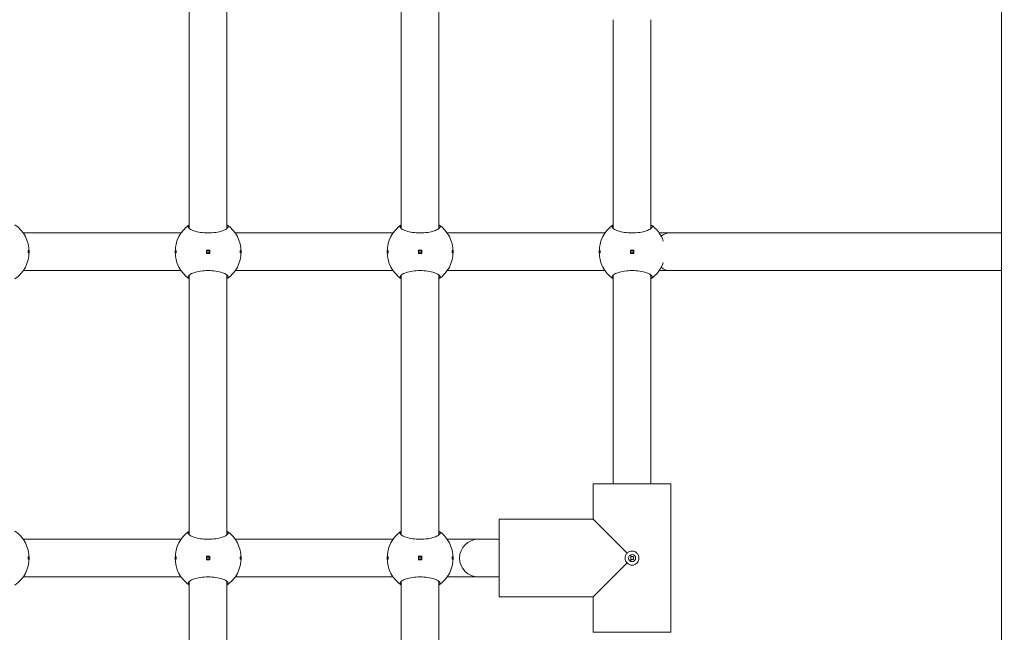
# Model space of a CAD drawing. Units: millimetres. Extents: x 1288 to 19088, y 782 to 15582.
# Drawn here: x 11067 to 11485, y 5799 to 6059 of the extents above; entities that cross this region are included whole.
import ezdxf

# ---------------------------------------------------------------- set-up
doc = ezdxf.new("R2010")
doc.units = ezdxf.units.MM
doc.layers.add('Widoczne (ISO)', color=7, linetype='Continuous', lineweight=15)
doc.layers.add('wymiary 100', color=5, linetype='Continuous')
doc.layers.add('wymiary 100 strefy', color=5, linetype='Continuous')
doc.styles.get("Standard").update_dxf_attribs({"font": 'arial.ttf'})
doc.dimstyles.new('FK_rzuty 100_m$0', dxfattribs={"dimscale": 100, "dimtxt": 2.5, "dimasz": 2.5, "dimexe": 1.25, "dimexo": 0.625, "dimtad": 1, "dimlfac": 0.001, "dimrnd": 0.01, "dimzin": 1, "dimdsep": 46, "dimtxsty": 'Standard', "dimblk": 'OBLIQUE', "dimblk1": 'ARCHTICK', "dimblk2": 'OBLIQUE', "dimcen": 2.5, "dimadec": 0, "dimazin": 0, "dimtfac": 1, "dimtmove": 0, "dimatfit": 3, "dimfxl": 1, "dimarcsym": 0})
doc.dimstyles.new('FK_rzuty 100_STREFY', dxfattribs={"dimscale": 100, "dimtxt": 4, "dimasz": 2.5, "dimexe": 1.25, "dimexo": 0.625, "dimgap": 1, "dimtad": 1, "dimdec": 1, "dimlfac": 0.001, "dimrnd": 0.01, "dimzin": 1, "dimdsep": 46, "dimtxsty": 'Standard', "dimblk": 'OBLIQUE', "dimcen": 2.5, "dimadec": 0, "dimazin": 0, "dimtfac": 1, "dimtdec": 1, "dimtmove": 0, "dimatfit": 3, "dimfxl": 1, "dimarcsym": 0})

# ---------------------------------------------------------------- blocks, each defined once
blk = doc.blocks.new('_Oblique')
at = {"color": 0, "linetype": 'ByBlock', "lineweight": -2}
blk.add_line((-0.5, -0.5), (0.5, 0.5), dxfattribs=at)
blk = doc.blocks.new('*D8')
at = {"layer": 'Defpoints', "color": 0, "transparency": 16777216}
for p in [(15763.32, 11527.31), (6284.34, 5011.44), (15763.32, 5011.89)]:
    blk.add_point(p, dxfattribs=at)
at = {"layer": 'wymiary 100 strefy', "color": 0, "lineweight": -2, "transparency": 16777216}
for p, q in [((6284.34, 5073.94), (6284.34, 11652.31)), ((15763.32, 5074.39), (15763.32, 11652.31)), ((6284.34, 11527.31), (15763.32, 11527.31))]:
    blk.add_line(p, q, dxfattribs=at)
at = {"layer": 'wymiary 100 strefy', "color": 0, "lineweight": -2, "transparency": 16777216, "xscale": 200, "yscale": 200, "zscale": 200, "rotation": 180}
blk.add_blockref('_Oblique', (6284.34, 11527.31), dxfattribs=at)
at = {"layer": 'wymiary 100 strefy', "color": 0, "lineweight": -2, "transparency": 16777216, "xscale": 200, "yscale": 200, "zscale": 200}
blk.add_blockref('_Oblique', (15763.32, 11527.31), dxfattribs=at)
at = {"layer": 'wymiary 100 strefy', "color": 0, "transparency": 16777216, "insert": (11023.83, 11780.48), "char_height": 300, "attachment_point": 5}
blk.add_mtext('9.50 m', dxfattribs=at)
blk = doc.blocks.new('*D9')
at = {"layer": 'Defpoints', "color": 0, "transparency": 16777216}
for p in [(13945.99, 10670.52), (7792.89, 5331.44), (13891.49, 5269.89)]:
    blk.add_point(p, dxfattribs=at)
at = {"layer": 'wymiary 100', "color": 0, "linetype": 'ByBlock', "lineweight": -2, "transparency": 16777216}
for p, q in [((7793.52, 5393.94), (7848.66, 10857.06)), ((13892.12, 5332.39), (13947.26, 10795.51)), ((7847.4, 10732.07), (13945.99, 10670.52))]:
    blk.add_line(p, q, dxfattribs=at)
at = {"layer": 'wymiary 100', "color": 0, "lineweight": -2, "transparency": 16777216, "xscale": 250, "yscale": 250, "zscale": 250}
for p, rotation in [((7847.4, 10732.07), 179.4217630441878), ((13945.99, 10670.52), 359.4217630441878)]:
    blk.add_blockref('_Oblique', p, dxfattribs=dict(at, rotation=rotation))
at = {"layer": 'wymiary 100', "color": 0, "transparency": 16777216, "insert": (10898.61, 10891.42), "char_height": 250, "attachment_point": 5, "rotation": 359.4218}
blk.add_mtext('6.10', dxfattribs=at)
blk = doc.blocks.new('_ArchTick')
at = {"color": 0, "linetype": 'ByBlock', "const_width": 0.15}
blk.add_lwpolyline([(-0.5, -0.5), (0.5, 0.5)], dxfattribs=at)

msp = doc.modelspace()

# ---------------------------------------------------------------- linework, layer by layer
at = {"layer": 'Widoczne (ISO)'}
for p, q in [((11484.139, 5452.439), (11484.139, 6988.447)), ((11139.339, 5970.318), (11139.339, 6080.568)), ((11155.339, 5970.318), (11155.339, 6080.568)), ((11229.339, 5970.318), (11229.339, 6080.568)), ((11245.339, 5970.318), (11245.339, 6080.568)), ((11319.339, 5970.318), (11319.339, 6058.943)), ((11335.339, 5970.318), (11335.339, 6058.943)), ((11135.85, 5968.443), (11068.828, 5968.443)), ((11225.85, 5968.443), (11158.828, 5968.443)), ((11315.85, 5968.443), (11248.828, 5968.443)), ((11343.339, 5968.443), (11338.828, 5968.443)), ((11484.139, 5968.443), (11343.339, 5968.443)), ((11146.589, 5961.193), (11146.589, 5959.693)), ((11148.089, 5961.193), (11146.589, 5961.193)), ((11148.089, 5959.693), (11148.089, 5961.193)), ((11236.589, 5961.193), (11236.589, 5959.693)), ((11238.089, 5961.193), (11236.589, 5961.193)), ((11238.089, 5959.693), (11238.089, 5961.193)), ((11326.589, 5961.193), (11326.589, 5959.693)), ((11328.089, 5961.193), (11326.589, 5961.193)), ((11328.089, 5959.693), (11328.089, 5961.193)), ((11146.589, 5959.693), (11148.089, 5959.693)), ((11236.589, 5959.693), (11238.089, 5959.693)), ((11326.589, 5959.693), (11328.089, 5959.693)), ((11135.85, 5952.443), (11068.828, 5952.443)), ((11139.339, 5840.318), (11139.339, 5950.568)), ((11155.339, 5840.318), (11155.339, 5950.568)), ((11225.85, 5952.443), (11158.828, 5952.443)), ((11229.339, 5840.318), (11229.339, 5950.568)), ((11245.339, 5840.318), (11245.339, 5950.568)), ((11315.85, 5952.443), (11248.828, 5952.443)), ((11319.339, 5861.943), (11319.339, 5950.568)), ((11335.339, 5861.943), (11335.339, 5950.568)), ((11343.339, 5952.443), (11338.828, 5952.443)), ((11484.139, 5952.443), (11343.339, 5952.443)), ((11343.839, 5861.943), (11310.839, 5861.943)), ((11310.839, 5846.943), (11310.839, 5861.943)), ((11310.839, 5861.943), (11310.839, 5846.943)), ((11343.839, 5798.943), (11343.839, 5861.943)), ((11343.839, 5861.943), (11343.839, 5798.943)), ((11310.839, 5846.943), (11270.839, 5846.943)), ((11270.839, 5846.943), (11270.839, 5813.943)), ((11310.839, 5846.943), (11270.839, 5846.943)), ((11325.256, 5832.526), (11310.839, 5846.943)), ((11135.85, 5838.443), (11068.828, 5838.443)), ((11225.85, 5838.443), (11158.828, 5838.443)), ((11262.069, 5838.443), (11248.828, 5838.443)), ((11270.839, 5838.443), (11262.069, 5838.443)), ((11326.839, 5829.029), (11326.839, 5831.857)), ((11146.589, 5831.193), (11146.589, 5829.693)), ((11148.089, 5831.193), (11146.589, 5831.193)), ((11146.589, 5829.693), (11148.089, 5829.693)), ((11148.089, 5829.693), (11148.089, 5831.193)), ((11236.589, 5831.193), (11236.589, 5829.693)), ((11238.089, 5831.193), (11236.589, 5831.193)), ((11236.589, 5829.693), (11238.089, 5829.693)), ((11238.089, 5829.693), (11238.089, 5831.193)), ((11310.839, 5813.943), (11325.256, 5828.36)), ((11135.85, 5822.443), (11068.828, 5822.443)), ((11139.339, 5710.318), (11139.339, 5820.568)), ((11155.339, 5710.318), (11155.339, 5820.568)), ((11225.85, 5822.443), (11158.828, 5822.443)), ((11229.339, 5710.318), (11229.339, 5820.568)), ((11245.339, 5710.318), (11245.339, 5820.568)), ((11262.069, 5822.443), (11248.828, 5822.443)), ((11270.839, 5822.443), (11262.069, 5822.443)), ((11310.839, 5813.943), (11270.839, 5813.943)), ((11310.839, 5813.943), (11270.839, 5813.943)), ((11310.839, 5798.943), (11310.839, 5813.943)), ((11310.839, 5813.943), (11310.839, 5798.943)), ((11343.839, 5798.943), (11310.839, 5798.943))]:
    msp.add_line(p, q, dxfattribs=at)
for centre, radius in [((11147.339, 5960.443), 0.5), ((11237.339, 5960.443), 0.5), ((11327.339, 5960.443), 0.5), ((11327.339, 5830.443), 1.5), ((11147.339, 5830.443), 0.5), ((11237.339, 5830.443), 0.5)]:
    msp.add_circle(centre, radius, dxfattribs=at)
for centre, radius, start, end in [((11057.339, 5960.443), 14, 304.8499, 55.1501), ((11147.339, 5960.443), 14, 124.8499, 235.1501), ((11147.339, 5960.443), 14, 304.8499, 55.1501), ((11237.339, 5960.443), 14, 124.8499, 235.1501), ((11237.339, 5960.443), 14, 304.8499, 55.1501), ((11327.339, 5960.443), 14, 124.8499, 235.1501), ((11327.339, 5960.443), 14, 18.99399, 55.1501), ((11327.339, 5960.443), 14, 304.8499, 341.00601), ((11057.339, 5830.443), 14, 304.8499, 55.1501), ((11147.339, 5830.443), 14, 124.8499, 235.1501), ((11147.339, 5830.443), 14, 304.8499, 55.1501), ((11237.339, 5830.443), 14, 124.8499, 235.1501), ((11237.339, 5830.443), 14, 304.8499, 55.1501), ((11262.069, 5830.443), 8, 90, 270)]:
    msp.add_arc(centre, radius, start, end, dxfattribs=at)
for start_param, end_param in [(0, 0.60989), (2.5317026, 3.1415927)]:
    msp.add_ellipse((11343.339, 5960.443), major_axis=(0, 8), ratio=0.7923706, start_param=start_param, end_param=end_param, dxfattribs=at)
for points, knots in [([(11155.339, 5971.932), (11155.677, 5971.685), (11155.839, 5971.417), (11155.839, 5970.853), (11155.622, 5970.518), (11154.737, 5969.868), (11154.07, 5969.553), (11152.551, 5969.048), (11151.611, 5968.82), (11149.538, 5968.509), (11148.406, 5968.427), (11146.272, 5968.427), (11145.139, 5968.509), (11143.067, 5968.82), (11142.127, 5969.048), (11140.608, 5969.553), (11139.941, 5969.868), (11139.056, 5970.518), (11138.839, 5970.853), (11138.839, 5971.417), (11139.001, 5971.685), (11139.339, 5971.932)], [1.0105883, 1.0105883, 1.0105883, 1.0105883, 1.3018039, 1.3018039, 1.6376732, 1.6376732, 1.9735425, 1.9735425, 2.2936655, 2.2936655, 2.6137884, 2.6137884, 2.9339113, 2.9339113, 3.2540343, 3.2540343, 3.5899036, 3.5899036, 3.9257729, 3.9257729, 4.2169885, 4.2169885, 4.2169885, 4.2169885]), ([(11245.339, 5971.932), (11245.677, 5971.685), (11245.839, 5971.417), (11245.839, 5970.853), (11245.622, 5970.518), (11244.737, 5969.868), (11244.07, 5969.553), (11242.551, 5969.048), (11241.611, 5968.82), (11239.538, 5968.509), (11238.406, 5968.427), (11236.272, 5968.427), (11235.139, 5968.509), (11233.067, 5968.82), (11232.127, 5969.048), (11230.608, 5969.553), (11229.941, 5969.868), (11229.056, 5970.518), (11228.839, 5970.853), (11228.839, 5971.417), (11229.001, 5971.685), (11229.339, 5971.932)], [1.0105883, 1.0105883, 1.0105883, 1.0105883, 1.3018039, 1.3018039, 1.6376732, 1.6376732, 1.9735425, 1.9735425, 2.2936655, 2.2936655, 2.6137884, 2.6137884, 2.9339113, 2.9339113, 3.2540343, 3.2540343, 3.5899036, 3.5899036, 3.9257729, 3.9257729, 4.2169885, 4.2169885, 4.2169885, 4.2169885]), ([(11335.339, 5971.932), (11335.677, 5971.685), (11335.839, 5971.417), (11335.839, 5970.853), (11335.622, 5970.518), (11334.737, 5969.868), (11334.07, 5969.553), (11332.551, 5969.048), (11331.611, 5968.82), (11329.538, 5968.509), (11328.406, 5968.427), (11326.272, 5968.427), (11325.139, 5968.509), (11323.067, 5968.82), (11322.127, 5969.048), (11320.608, 5969.553), (11319.941, 5969.868), (11319.056, 5970.518), (11318.839, 5970.853), (11318.839, 5971.417), (11319.001, 5971.685), (11319.339, 5971.932)], [1.0105883, 1.0105883, 1.0105883, 1.0105883, 1.3018039, 1.3018039, 1.6376732, 1.6376732, 1.9735425, 1.9735425, 2.2936655, 2.2936655, 2.6137884, 2.6137884, 2.9339113, 2.9339113, 3.2540343, 3.2540343, 3.5899036, 3.5899036, 3.9257729, 3.9257729, 4.2169885, 4.2169885, 4.2169885, 4.2169885]), ([(11071.114, 5960.443), (11071.114, 5960.38), (11071.111, 5960.314), (11071.1, 5960.191), (11071.092, 5960.135), (11071.073, 5960.046), (11071.06, 5960.007), (11071.033, 5959.956), (11071.018, 5959.943), (11070.991, 5959.943), (11070.976, 5959.956), (11070.949, 5960.007), (11070.936, 5960.046), (11070.917, 5960.135), (11070.908, 5960.191), (11070.897, 5960.314), (11070.894, 5960.38), (11070.894, 5960.506), (11070.897, 5960.573), (11070.908, 5960.695), (11070.917, 5960.751), (11070.936, 5960.84), (11070.949, 5960.879), (11070.976, 5960.931), (11070.991, 5960.943), (11071.018, 5960.943), (11071.033, 5960.931), (11071.06, 5960.879), (11071.073, 5960.84), (11071.092, 5960.751), (11071.1, 5960.695), (11071.111, 5960.573), (11071.114, 5960.506), (11071.114, 5960.443)], [0, 0, 0, 0, 0.01881123, 0.01881123, 0.03762247, 0.03762247, 0.05692676, 0.05692676, 0.07623106, 0.07623106, 0.09554091, 0.09554091, 0.11485075, 0.11485075, 0.13366257, 0.13366257, 0.15247439, 0.15247439, 0.17128621, 0.17128621, 0.19009802, 0.19009802, 0.20940787, 0.20940787, 0.22871772, 0.22871772, 0.24802201, 0.24802201, 0.26732631, 0.26732631, 0.28613754, 0.28613754, 0.30494878, 0.30494878, 0.30494878, 0.30494878]), ([(11133.564, 5960.443), (11133.564, 5960.506), (11133.567, 5960.573), (11133.578, 5960.695), (11133.586, 5960.751), (11133.605, 5960.84), (11133.618, 5960.879), (11133.645, 5960.931), (11133.659, 5960.943), (11133.687, 5960.943), (11133.702, 5960.931), (11133.729, 5960.879), (11133.742, 5960.84), (11133.761, 5960.751), (11133.77, 5960.695), (11133.781, 5960.573), (11133.783, 5960.506), (11133.783, 5960.38), (11133.781, 5960.314), (11133.77, 5960.191), (11133.761, 5960.135), (11133.742, 5960.046), (11133.729, 5960.007), (11133.702, 5959.956), (11133.687, 5959.943), (11133.659, 5959.943), (11133.645, 5959.956), (11133.618, 5960.007), (11133.605, 5960.046), (11133.586, 5960.135), (11133.578, 5960.191), (11133.567, 5960.314), (11133.564, 5960.38), (11133.564, 5960.443)], [0, 0, 0, 0, 0.01881123, 0.01881123, 0.03762247, 0.03762247, 0.05692676, 0.05692676, 0.07623106, 0.07623106, 0.09554091, 0.09554091, 0.11485075, 0.11485075, 0.13366257, 0.13366257, 0.15247439, 0.15247439, 0.17128621, 0.17128621, 0.19009802, 0.19009802, 0.20940787, 0.20940787, 0.22871772, 0.22871772, 0.24802201, 0.24802201, 0.26732631, 0.26732631, 0.28613754, 0.28613754, 0.30494878, 0.30494878, 0.30494878, 0.30494878]), ([(11161.114, 5960.443), (11161.114, 5960.38), (11161.111, 5960.314), (11161.1, 5960.191), (11161.092, 5960.135), (11161.073, 5960.046), (11161.06, 5960.007), (11161.033, 5959.956), (11161.018, 5959.943), (11160.991, 5959.943), (11160.976, 5959.956), (11160.949, 5960.007), (11160.936, 5960.046), (11160.917, 5960.135), (11160.908, 5960.191), (11160.897, 5960.314), (11160.894, 5960.38), (11160.894, 5960.506), (11160.897, 5960.573), (11160.908, 5960.695), (11160.917, 5960.751), (11160.936, 5960.84), (11160.949, 5960.879), (11160.976, 5960.931), (11160.991, 5960.943), (11161.018, 5960.943), (11161.033, 5960.931), (11161.06, 5960.879), (11161.073, 5960.84), (11161.092, 5960.751), (11161.1, 5960.695), (11161.111, 5960.573), (11161.114, 5960.506), (11161.114, 5960.443)], [0, 0, 0, 0, 0.01881123, 0.01881123, 0.03762247, 0.03762247, 0.05692676, 0.05692676, 0.07623106, 0.07623106, 0.09554091, 0.09554091, 0.11485075, 0.11485075, 0.13366257, 0.13366257, 0.15247439, 0.15247439, 0.17128621, 0.17128621, 0.19009802, 0.19009802, 0.20940787, 0.20940787, 0.22871772, 0.22871772, 0.24802201, 0.24802201, 0.26732631, 0.26732631, 0.28613754, 0.28613754, 0.30494878, 0.30494878, 0.30494878, 0.30494878]), ([(11223.564, 5960.443), (11223.564, 5960.506), (11223.567, 5960.573), (11223.578, 5960.695), (11223.586, 5960.751), (11223.605, 5960.84), (11223.618, 5960.879), (11223.645, 5960.931), (11223.659, 5960.943), (11223.687, 5960.943), (11223.702, 5960.931), (11223.729, 5960.879), (11223.742, 5960.84), (11223.761, 5960.751), (11223.77, 5960.695), (11223.781, 5960.573), (11223.783, 5960.506), (11223.783, 5960.38), (11223.781, 5960.314), (11223.77, 5960.191), (11223.761, 5960.135), (11223.742, 5960.046), (11223.729, 5960.007), (11223.702, 5959.956), (11223.687, 5959.943), (11223.659, 5959.943), (11223.645, 5959.956), (11223.618, 5960.007), (11223.605, 5960.046), (11223.586, 5960.135), (11223.578, 5960.191), (11223.567, 5960.314), (11223.564, 5960.38), (11223.564, 5960.443)], [0, 0, 0, 0, 0.01881123, 0.01881123, 0.03762247, 0.03762247, 0.05692676, 0.05692676, 0.07623106, 0.07623106, 0.09554091, 0.09554091, 0.11485075, 0.11485075, 0.13366257, 0.13366257, 0.15247439, 0.15247439, 0.17128621, 0.17128621, 0.19009802, 0.19009802, 0.20940787, 0.20940787, 0.22871772, 0.22871772, 0.24802201, 0.24802201, 0.26732631, 0.26732631, 0.28613754, 0.28613754, 0.30494878, 0.30494878, 0.30494878, 0.30494878]), ([(11251.114, 5960.443), (11251.114, 5960.38), (11251.111, 5960.314), (11251.1, 5960.191), (11251.092, 5960.135), (11251.073, 5960.046), (11251.06, 5960.007), (11251.033, 5959.956), (11251.018, 5959.943), (11250.991, 5959.943), (11250.976, 5959.956), (11250.949, 5960.007), (11250.936, 5960.046), (11250.917, 5960.135), (11250.908, 5960.191), (11250.897, 5960.314), (11250.894, 5960.38), (11250.894, 5960.506), (11250.897, 5960.573), (11250.908, 5960.695), (11250.917, 5960.751), (11250.936, 5960.84), (11250.949, 5960.879), (11250.976, 5960.931), (11250.991, 5960.943), (11251.018, 5960.943), (11251.033, 5960.931), (11251.06, 5960.879), (11251.073, 5960.84), (11251.092, 5960.751), (11251.1, 5960.695), (11251.111, 5960.573), (11251.114, 5960.506), (11251.114, 5960.443)], [0, 0, 0, 0, 0.01881123, 0.01881123, 0.03762247, 0.03762247, 0.05692676, 0.05692676, 0.07623106, 0.07623106, 0.09554091, 0.09554091, 0.11485075, 0.11485075, 0.13366257, 0.13366257, 0.15247439, 0.15247439, 0.17128621, 0.17128621, 0.19009802, 0.19009802, 0.20940787, 0.20940787, 0.22871772, 0.22871772, 0.24802201, 0.24802201, 0.26732631, 0.26732631, 0.28613754, 0.28613754, 0.30494878, 0.30494878, 0.30494878, 0.30494878]), ([(11313.564, 5960.443), (11313.564, 5960.506), (11313.567, 5960.573), (11313.578, 5960.695), (11313.586, 5960.751), (11313.605, 5960.84), (11313.618, 5960.879), (11313.645, 5960.931), (11313.659, 5960.943), (11313.687, 5960.943), (11313.702, 5960.931), (11313.729, 5960.879), (11313.742, 5960.84), (11313.761, 5960.751), (11313.77, 5960.695), (11313.781, 5960.573), (11313.783, 5960.506), (11313.783, 5960.38), (11313.781, 5960.314), (11313.77, 5960.191), (11313.761, 5960.135), (11313.742, 5960.046), (11313.729, 5960.007), (11313.702, 5959.956), (11313.687, 5959.943), (11313.659, 5959.943), (11313.645, 5959.956), (11313.618, 5960.007), (11313.605, 5960.046), (11313.586, 5960.135), (11313.578, 5960.191), (11313.567, 5960.314), (11313.564, 5960.38), (11313.564, 5960.443)], [0, 0, 0, 0, 0.01881123, 0.01881123, 0.03762247, 0.03762247, 0.05692676, 0.05692676, 0.07623106, 0.07623106, 0.09554091, 0.09554091, 0.11485075, 0.11485075, 0.13366257, 0.13366257, 0.15247439, 0.15247439, 0.17128621, 0.17128621, 0.19009802, 0.19009802, 0.20940787, 0.20940787, 0.22871772, 0.22871772, 0.24802201, 0.24802201, 0.26732631, 0.26732631, 0.28613754, 0.28613754, 0.30494878, 0.30494878, 0.30494878, 0.30494878]), ([(11139.339, 5948.955), (11139.001, 5949.201), (11138.839, 5949.469), (11138.839, 5950.033), (11139.056, 5950.369), (11139.941, 5951.019), (11140.608, 5951.333), (11142.127, 5951.838), (11143.067, 5952.066), (11145.139, 5952.377), (11146.272, 5952.459), (11148.406, 5952.459), (11149.538, 5952.377), (11151.611, 5952.066), (11152.551, 5951.838), (11154.07, 5951.333), (11154.737, 5951.019), (11155.622, 5950.369), (11155.839, 5950.033), (11155.839, 5949.469), (11155.677, 5949.201), (11155.339, 5948.955)], [1.0105883, 1.0105883, 1.0105883, 1.0105883, 1.3018039, 1.3018039, 1.6376732, 1.6376732, 1.9735425, 1.9735425, 2.2936655, 2.2936655, 2.6137884, 2.6137884, 2.9339113, 2.9339113, 3.2540343, 3.2540343, 3.5899036, 3.5899036, 3.9257729, 3.9257729, 4.2169885, 4.2169885, 4.2169885, 4.2169885]), ([(11229.339, 5948.955), (11229.001, 5949.201), (11228.839, 5949.469), (11228.839, 5950.033), (11229.056, 5950.369), (11229.941, 5951.019), (11230.608, 5951.333), (11232.127, 5951.838), (11233.067, 5952.066), (11235.139, 5952.377), (11236.272, 5952.459), (11238.406, 5952.459), (11239.538, 5952.377), (11241.611, 5952.066), (11242.551, 5951.838), (11244.07, 5951.333), (11244.737, 5951.019), (11245.622, 5950.369), (11245.839, 5950.033), (11245.839, 5949.469), (11245.677, 5949.201), (11245.339, 5948.955)], [1.0105883, 1.0105883, 1.0105883, 1.0105883, 1.3018039, 1.3018039, 1.6376732, 1.6376732, 1.9735425, 1.9735425, 2.2936655, 2.2936655, 2.6137884, 2.6137884, 2.9339113, 2.9339113, 3.2540343, 3.2540343, 3.5899036, 3.5899036, 3.9257729, 3.9257729, 4.2169885, 4.2169885, 4.2169885, 4.2169885]), ([(11319.339, 5948.955), (11319.001, 5949.201), (11318.839, 5949.469), (11318.839, 5950.033), (11319.056, 5950.369), (11319.941, 5951.019), (11320.608, 5951.333), (11322.127, 5951.838), (11323.067, 5952.066), (11325.139, 5952.377), (11326.272, 5952.459), (11328.406, 5952.459), (11329.538, 5952.377), (11331.611, 5952.066), (11332.551, 5951.838), (11334.07, 5951.333), (11334.737, 5951.019), (11335.622, 5950.369), (11335.839, 5950.033), (11335.839, 5949.469), (11335.677, 5949.201), (11335.339, 5948.955)], [1.0105883, 1.0105883, 1.0105883, 1.0105883, 1.3018039, 1.3018039, 1.6376732, 1.6376732, 1.9735425, 1.9735425, 2.2936655, 2.2936655, 2.6137884, 2.6137884, 2.9339113, 2.9339113, 3.2540343, 3.2540343, 3.5899036, 3.5899036, 3.9257729, 3.9257729, 4.2169885, 4.2169885, 4.2169885, 4.2169885]), ([(11155.339, 5841.932), (11155.677, 5841.685), (11155.839, 5841.417), (11155.839, 5840.853), (11155.622, 5840.518), (11154.737, 5839.868), (11154.07, 5839.553), (11152.551, 5839.048), (11151.611, 5838.82), (11149.538, 5838.509), (11148.406, 5838.427), (11146.272, 5838.427), (11145.139, 5838.509), (11143.067, 5838.82), (11142.127, 5839.048), (11140.608, 5839.553), (11139.941, 5839.868), (11139.056, 5840.518), (11138.839, 5840.853), (11138.839, 5841.417), (11139.001, 5841.685), (11139.339, 5841.932)], [1.0105883, 1.0105883, 1.0105883, 1.0105883, 1.3018039, 1.3018039, 1.6376732, 1.6376732, 1.9735425, 1.9735425, 2.2936655, 2.2936655, 2.6137884, 2.6137884, 2.9339113, 2.9339113, 3.2540343, 3.2540343, 3.5899036, 3.5899036, 3.9257729, 3.9257729, 4.2169885, 4.2169885, 4.2169885, 4.2169885]), ([(11245.339, 5841.932), (11245.677, 5841.685), (11245.839, 5841.417), (11245.839, 5840.853), (11245.622, 5840.518), (11244.737, 5839.868), (11244.07, 5839.553), (11242.551, 5839.048), (11241.611, 5838.82), (11239.538, 5838.509), (11238.406, 5838.427), (11236.272, 5838.427), (11235.139, 5838.509), (11233.067, 5838.82), (11232.127, 5839.048), (11230.608, 5839.553), (11229.941, 5839.868), (11229.056, 5840.518), (11228.839, 5840.853), (11228.839, 5841.417), (11229.001, 5841.685), (11229.339, 5841.932)], [1.0105883, 1.0105883, 1.0105883, 1.0105883, 1.3018039, 1.3018039, 1.6376732, 1.6376732, 1.9735425, 1.9735425, 2.2936655, 2.2936655, 2.6137884, 2.6137884, 2.9339113, 2.9339113, 3.2540343, 3.2540343, 3.5899036, 3.5899036, 3.9257729, 3.9257729, 4.2169885, 4.2169885, 4.2169885, 4.2169885]), ([(11324.339, 5830.443), (11324.339, 5830.816), (11324.418, 5831.211), (11324.734, 5831.931), (11324.971, 5832.257), (11325.246, 5832.516), (11325.251, 5832.521), (11325.256, 5832.526)], [-0.44503471, -0.44503471, -0.44503471, -0.44503471, -0.33331058, -0.33331058, -0.22158645, -0.22158645, -0.21950446, -0.21950446, -0.21950446, -0.21950446]), ([(11325.256, 5832.526), (11325.261, 5832.531), (11325.266, 5832.536), (11325.525, 5832.811), (11325.851, 5833.048), (11326.572, 5833.364), (11326.967, 5833.443), (11327.339, 5833.443)], [1.10957387, 1.10957387, 1.10957387, 1.10957387, 1.11165587, 1.11165587, 1.22338, 1.22338, 1.33510413, 1.33510413, 1.33510413, 1.33510413]), ([(11327.339, 5833.443), (11327.711, 5833.443), (11328.106, 5833.364), (11328.827, 5833.048), (11329.153, 5832.811), (11329.66, 5832.273), (11329.877, 5831.938), (11330.163, 5831.207), (11330.233, 5830.812), (11330.233, 5830.443), (11330.233, 5830.074), (11330.163, 5829.679), (11329.877, 5828.948), (11329.66, 5828.613), (11329.153, 5828.075), (11328.827, 5827.839), (11328.106, 5827.522), (11327.711, 5827.443), (11327.339, 5827.443)], [1.33510413, 1.33510413, 1.33510413, 1.33510413, 1.44682826, 1.44682826, 1.55855239, 1.55855239, 1.66934561, 1.66934561, 1.78013884, 1.78013884, 1.78013884, 1.89093206, 1.89093206, 2.00172529, 2.00172529, 2.11344942, 2.11344942, 2.22517355, 2.22517355, 2.22517355, 2.22517355]), ([(11071.114, 5830.443), (11071.114, 5830.38), (11071.111, 5830.314), (11071.1, 5830.191), (11071.092, 5830.135), (11071.073, 5830.046), (11071.06, 5830.007), (11071.033, 5829.956), (11071.018, 5829.943), (11070.991, 5829.943), (11070.976, 5829.956), (11070.949, 5830.007), (11070.936, 5830.046), (11070.917, 5830.135), (11070.908, 5830.191), (11070.897, 5830.314), (11070.894, 5830.38), (11070.894, 5830.506), (11070.897, 5830.573), (11070.908, 5830.695), (11070.917, 5830.751), (11070.936, 5830.84), (11070.949, 5830.879), (11070.976, 5830.931), (11070.991, 5830.943), (11071.018, 5830.943), (11071.033, 5830.931), (11071.06, 5830.879), (11071.073, 5830.84), (11071.092, 5830.751), (11071.1, 5830.695), (11071.111, 5830.573), (11071.114, 5830.506), (11071.114, 5830.443)], [0, 0, 0, 0, 0.01881123, 0.01881123, 0.03762247, 0.03762247, 0.05692676, 0.05692676, 0.07623106, 0.07623106, 0.09554091, 0.09554091, 0.11485075, 0.11485075, 0.13366257, 0.13366257, 0.15247439, 0.15247439, 0.17128621, 0.17128621, 0.19009802, 0.19009802, 0.20940787, 0.20940787, 0.22871772, 0.22871772, 0.24802201, 0.24802201, 0.26732631, 0.26732631, 0.28613754, 0.28613754, 0.30494878, 0.30494878, 0.30494878, 0.30494878]), ([(11133.564, 5830.443), (11133.564, 5830.506), (11133.567, 5830.573), (11133.578, 5830.695), (11133.586, 5830.751), (11133.605, 5830.84), (11133.618, 5830.879), (11133.645, 5830.931), (11133.659, 5830.943), (11133.687, 5830.943), (11133.702, 5830.931), (11133.729, 5830.879), (11133.742, 5830.84), (11133.761, 5830.751), (11133.77, 5830.695), (11133.781, 5830.573), (11133.783, 5830.506), (11133.783, 5830.38), (11133.781, 5830.314), (11133.77, 5830.191), (11133.761, 5830.135), (11133.742, 5830.046), (11133.729, 5830.007), (11133.702, 5829.956), (11133.687, 5829.943), (11133.659, 5829.943), (11133.645, 5829.956), (11133.618, 5830.007), (11133.605, 5830.046), (11133.586, 5830.135), (11133.578, 5830.191), (11133.567, 5830.314), (11133.564, 5830.38), (11133.564, 5830.443)], [0, 0, 0, 0, 0.01881123, 0.01881123, 0.03762247, 0.03762247, 0.05692676, 0.05692676, 0.07623106, 0.07623106, 0.09554091, 0.09554091, 0.11485075, 0.11485075, 0.13366257, 0.13366257, 0.15247439, 0.15247439, 0.17128621, 0.17128621, 0.19009802, 0.19009802, 0.20940787, 0.20940787, 0.22871772, 0.22871772, 0.24802201, 0.24802201, 0.26732631, 0.26732631, 0.28613754, 0.28613754, 0.30494878, 0.30494878, 0.30494878, 0.30494878]), ([(11161.114, 5830.443), (11161.114, 5830.38), (11161.111, 5830.314), (11161.1, 5830.191), (11161.092, 5830.135), (11161.073, 5830.046), (11161.06, 5830.007), (11161.033, 5829.956), (11161.018, 5829.943), (11160.991, 5829.943), (11160.976, 5829.956), (11160.949, 5830.007), (11160.936, 5830.046), (11160.917, 5830.135), (11160.908, 5830.191), (11160.897, 5830.314), (11160.894, 5830.38), (11160.894, 5830.506), (11160.897, 5830.573), (11160.908, 5830.695), (11160.917, 5830.751), (11160.936, 5830.84), (11160.949, 5830.879), (11160.976, 5830.931), (11160.991, 5830.943), (11161.018, 5830.943), (11161.033, 5830.931), (11161.06, 5830.879), (11161.073, 5830.84), (11161.092, 5830.751), (11161.1, 5830.695), (11161.111, 5830.573), (11161.114, 5830.506), (11161.114, 5830.443)], [0, 0, 0, 0, 0.01881123, 0.01881123, 0.03762247, 0.03762247, 0.05692676, 0.05692676, 0.07623106, 0.07623106, 0.09554091, 0.09554091, 0.11485075, 0.11485075, 0.13366257, 0.13366257, 0.15247439, 0.15247439, 0.17128621, 0.17128621, 0.19009802, 0.19009802, 0.20940787, 0.20940787, 0.22871772, 0.22871772, 0.24802201, 0.24802201, 0.26732631, 0.26732631, 0.28613754, 0.28613754, 0.30494878, 0.30494878, 0.30494878, 0.30494878]), ([(11223.564, 5830.443), (11223.564, 5830.506), (11223.567, 5830.573), (11223.578, 5830.695), (11223.586, 5830.751), (11223.605, 5830.84), (11223.618, 5830.879), (11223.645, 5830.931), (11223.659, 5830.943), (11223.687, 5830.943), (11223.702, 5830.931), (11223.729, 5830.879), (11223.742, 5830.84), (11223.761, 5830.751), (11223.77, 5830.695), (11223.781, 5830.573), (11223.783, 5830.506), (11223.783, 5830.38), (11223.781, 5830.314), (11223.77, 5830.191), (11223.761, 5830.135), (11223.742, 5830.046), (11223.729, 5830.007), (11223.702, 5829.956), (11223.687, 5829.943), (11223.659, 5829.943), (11223.645, 5829.956), (11223.618, 5830.007), (11223.605, 5830.046), (11223.586, 5830.135), (11223.578, 5830.191), (11223.567, 5830.314), (11223.564, 5830.38), (11223.564, 5830.443)], [0, 0, 0, 0, 0.01881123, 0.01881123, 0.03762247, 0.03762247, 0.05692676, 0.05692676, 0.07623106, 0.07623106, 0.09554091, 0.09554091, 0.11485075, 0.11485075, 0.13366257, 0.13366257, 0.15247439, 0.15247439, 0.17128621, 0.17128621, 0.19009802, 0.19009802, 0.20940787, 0.20940787, 0.22871772, 0.22871772, 0.24802201, 0.24802201, 0.26732631, 0.26732631, 0.28613754, 0.28613754, 0.30494878, 0.30494878, 0.30494878, 0.30494878]), ([(11251.114, 5830.443), (11251.114, 5830.38), (11251.111, 5830.314), (11251.1, 5830.191), (11251.092, 5830.135), (11251.073, 5830.046), (11251.06, 5830.007), (11251.033, 5829.956), (11251.018, 5829.943), (11250.991, 5829.943), (11250.976, 5829.956), (11250.949, 5830.007), (11250.936, 5830.046), (11250.917, 5830.135), (11250.908, 5830.191), (11250.897, 5830.314), (11250.894, 5830.38), (11250.894, 5830.506), (11250.897, 5830.573), (11250.908, 5830.695), (11250.917, 5830.751), (11250.936, 5830.84), (11250.949, 5830.879), (11250.976, 5830.931), (11250.991, 5830.943), (11251.018, 5830.943), (11251.033, 5830.931), (11251.06, 5830.879), (11251.073, 5830.84), (11251.092, 5830.751), (11251.1, 5830.695), (11251.111, 5830.573), (11251.114, 5830.506), (11251.114, 5830.443)], [0, 0, 0, 0, 0.01881123, 0.01881123, 0.03762247, 0.03762247, 0.05692676, 0.05692676, 0.07623106, 0.07623106, 0.09554091, 0.09554091, 0.11485075, 0.11485075, 0.13366257, 0.13366257, 0.15247439, 0.15247439, 0.17128621, 0.17128621, 0.19009802, 0.19009802, 0.20940787, 0.20940787, 0.22871772, 0.22871772, 0.24802201, 0.24802201, 0.26732631, 0.26732631, 0.28613754, 0.28613754, 0.30494878, 0.30494878, 0.30494878, 0.30494878]), ([(11325.256, 5828.36), (11325.251, 5828.365), (11325.246, 5828.37), (11324.971, 5828.629), (11324.734, 5828.955), (11324.418, 5829.676), (11324.339, 5830.071), (11324.339, 5830.443)], [-0.67056496, -0.67056496, -0.67056496, -0.67056496, -0.66848297, -0.66848297, -0.55675884, -0.55675884, -0.44503471, -0.44503471, -0.44503471, -0.44503471]), ([(11327.339, 5827.443), (11326.967, 5827.443), (11326.572, 5827.522), (11325.851, 5827.839), (11325.525, 5828.075), (11325.266, 5828.35), (11325.261, 5828.355), (11325.256, 5828.36)], [0.44503471, 0.44503471, 0.44503471, 0.44503471, 0.55675884, 0.55675884, 0.66848297, 0.66848297, 0.67056496, 0.67056496, 0.67056496, 0.67056496]), ([(11326.882, 5830.9), (11326.88, 5830.898), (11326.878, 5830.896), (11326.863, 5830.883), (11326.851, 5830.871), (11326.839, 5830.858)], [0.0476420358, 0.0476420358, 0.0476420358, 0.0476420358, 0.0484448251, 0.0484448251, 0.0535777843, 0.0535777843, 0.0535777843, 0.0535777843]), ([(11326.839, 5830.028), (11326.851, 5830.015), (11326.863, 5830.003), (11326.878, 5829.99), (11326.88, 5829.988), (11326.882, 5829.986)], [0.1416260616, 0.1416260616, 0.1416260616, 0.1416260616, 0.1467590208, 0.1467590208, 0.1475618101, 0.1475618101, 0.1475618101, 0.1475618101]), ([(11326.882, 5829.986), (11326.884, 5829.984), (11326.886, 5829.982), (11326.942, 5829.919), (11327.013, 5829.866), (11327.17, 5829.794), (11327.257, 5829.775), (11327.421, 5829.775), (11327.508, 5829.794), (11327.665, 5829.866), (11327.736, 5829.919), (11327.845, 5830.04), (11327.891, 5830.115), (11327.951, 5830.276), (11327.966, 5830.362), (11327.966, 5830.443), (11327.966, 5830.524), (11327.951, 5830.61), (11327.891, 5830.772), (11327.845, 5830.846), (11327.736, 5830.967), (11327.665, 5831.021), (11327.508, 5831.093), (11327.421, 5831.111), (11327.257, 5831.111), (11327.17, 5831.093), (11327.013, 5831.021), (11326.942, 5830.967), (11326.886, 5830.904), (11326.884, 5830.902), (11326.882, 5830.9)], [0.24284588, 0.24284588, 0.24284588, 0.24284588, 0.24364867, 0.24364867, 0.26822722, 0.26822722, 0.29280577, 0.29280577, 0.31738432, 0.31738432, 0.34196287, 0.34196287, 0.36618528, 0.36618528, 0.39040769, 0.39040769, 0.39040769, 0.4146301, 0.4146301, 0.43885252, 0.43885252, 0.46343107, 0.46343107, 0.48800961, 0.48800961, 0.51258816, 0.51258816, 0.53716671, 0.53716671, 0.5379695, 0.5379695, 0.5379695, 0.5379695]), ([(11139.339, 5818.955), (11139.001, 5819.201), (11138.839, 5819.469), (11138.839, 5820.033), (11139.056, 5820.369), (11139.941, 5821.019), (11140.608, 5821.333), (11142.127, 5821.838), (11143.067, 5822.066), (11145.139, 5822.377), (11146.272, 5822.459), (11148.406, 5822.459), (11149.538, 5822.377), (11151.611, 5822.066), (11152.551, 5821.838), (11154.07, 5821.333), (11154.737, 5821.019), (11155.622, 5820.369), (11155.839, 5820.033), (11155.839, 5819.469), (11155.677, 5819.201), (11155.339, 5818.955)], [1.0105883, 1.0105883, 1.0105883, 1.0105883, 1.3018039, 1.3018039, 1.6376732, 1.6376732, 1.9735425, 1.9735425, 2.2936655, 2.2936655, 2.6137884, 2.6137884, 2.9339113, 2.9339113, 3.2540343, 3.2540343, 3.5899036, 3.5899036, 3.9257729, 3.9257729, 4.2169885, 4.2169885, 4.2169885, 4.2169885]), ([(11229.339, 5818.955), (11229.001, 5819.201), (11228.839, 5819.469), (11228.839, 5820.033), (11229.056, 5820.369), (11229.941, 5821.019), (11230.608, 5821.333), (11232.127, 5821.838), (11233.067, 5822.066), (11235.139, 5822.377), (11236.272, 5822.459), (11238.406, 5822.459), (11239.538, 5822.377), (11241.611, 5822.066), (11242.551, 5821.838), (11244.07, 5821.333), (11244.737, 5821.019), (11245.622, 5820.369), (11245.839, 5820.033), (11245.839, 5819.469), (11245.677, 5819.201), (11245.339, 5818.955)], [1.0105883, 1.0105883, 1.0105883, 1.0105883, 1.3018039, 1.3018039, 1.6376732, 1.6376732, 1.9735425, 1.9735425, 2.2936655, 2.2936655, 2.6137884, 2.6137884, 2.9339113, 2.9339113, 3.2540343, 3.2540343, 3.5899036, 3.5899036, 3.9257729, 3.9257729, 4.2169885, 4.2169885, 4.2169885, 4.2169885])]:
    msp.add_open_spline(points, degree=3, knots=knots, dxfattribs=at)

# ---------------------------------------------------------------- dimensions: what is measured, and where the dimension line sits
at = {"layer": 'wymiary 100'}
dim = msp.add_aligned_dim(p1=(7792.89, 5331.443), p2=(13891.489, 5269.893), distance=5400.898, dimstyle='FK_rzuty 100_m$0', override={"dimarcsym": 1}, dxfattribs=at)
dim.commit()
dim.dimension.update_dxf_attribs({"geometry": '*D9', "text_midpoint": (10898.614, 10891.424)})
at = {"layer": 'wymiary 100 strefy'}
dim = msp.add_linear_dim(base=(15763.319, 11527.307), p1=(6284.339, 5011.443), p2=(15763.319, 5011.893), dimstyle='FK_rzuty 100_STREFY', override={"dimtxt": 3, "dimasz": 2, "dimdec": 2, "dimrnd": 0.1, "dimpost": ' m'}, dxfattribs=at)
dim.commit()
dim.dimension.update_dxf_attribs({"geometry": '*D8', "text_midpoint": (11023.829, 11780.479)})

doc.saveas('drawing.dxf')
